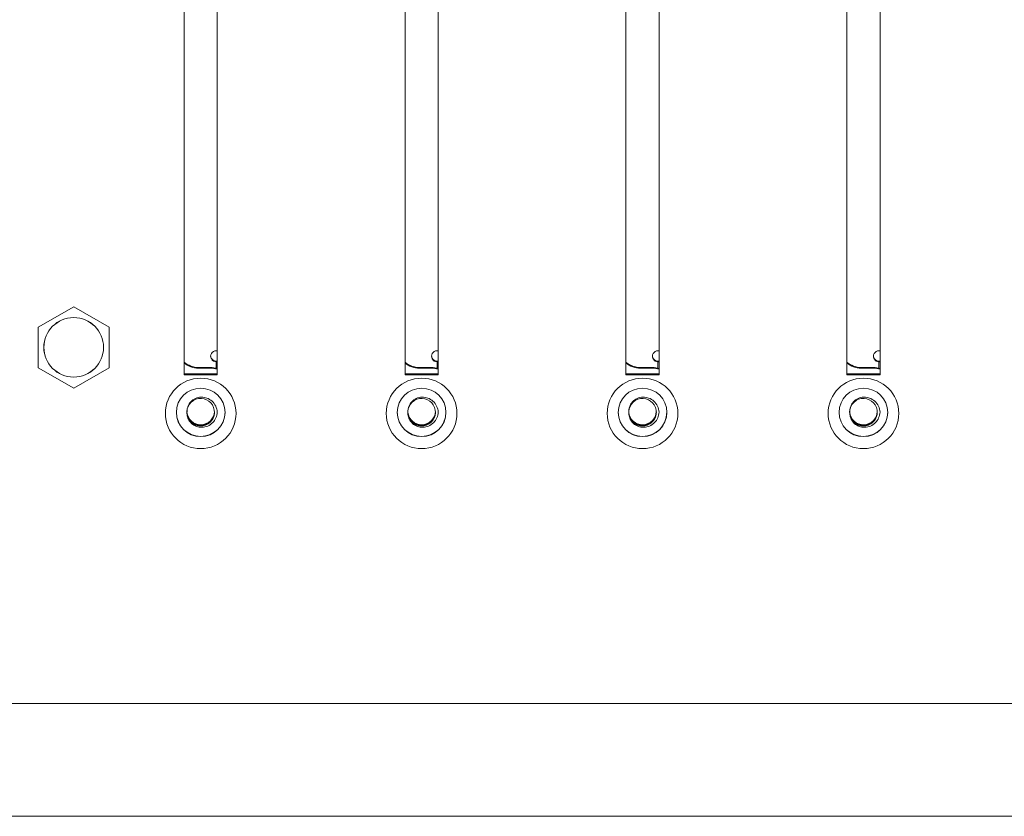
# Model space of a CAD drawing. Units: millimetres. Extents: x 25 to 2075, y 25 to 1460.
# Drawn here: x 605 to 695, y 825 to 897 of the extents above; entities that cross this region are included whole.
import ezdxf

# ---------------------------------------------------------------- set-up
doc = ezdxf.new("R2010")
doc.units = ezdxf.units.MM
doc.header["$LTSCALE"] = 5
for name, color, linetype, lineweight in [('Dimensions(A H Standard)', 7, 'Continuous', 9), ('Visible Edges(A H Standard)', 7, 'Continuous', 18), ('Visible Tangent Edges(A H Standard)', 7, 'Continuous', 18)]:
    doc.layers.add(name, color=color, linetype=linetype, lineweight=lineweight)
doc.styles.add('DEFAULT-A H Standard', font='arial_1.ttf')
doc.dimstyles.new('DEFAULT', dxfattribs={"dimscale": 5, "dimtxt": 3, "dimasz": 2.5, "dimexe": 3, "dimexo": 1, "dimgap": 0.75, "dimtad": 1, "dimrnd": 1e-08, "dimzin": 0, "dimdsep": 46, "dimtxsty": 'DEFAULT-A H Standard', "dimcen": 0.09, "dimdle": 10, "dimclrd": 7, "dimclre": 7, "dimclrt": 7, "dimazin": 1, "dimtfac": 0.833333, "dimtofl": 0, "dimtmove": 0, "dimatfit": 3, "dimfxl": 0, "dimtolj": 1, "dimtzin": 0, "dimlwd": -1, "dimlwe": -1, "dimarcsym": 0})

# ---------------------------------------------------------------- blocks, each defined once
blk = doc.blocks.new('*D14')
at = {"layer": 'Defpoints', "color": 0, "linetype": 'Continuous'}
for p in [(140.304, 1340.056), (857.59, 1340.056), (221.34, 825.149)]:
    blk.add_point(p, dxfattribs=at)
at = {"layer": 'Dimensions(A H Standard)', "color": 7, "linetype": 'Continuous'}
for p, q in [((852.59, 1340.056), (125.304, 1340.056)), ((140.304, 837.649), (140.304, 1327.556)), ((216.34, 825.149), (125.304, 825.149))]:
    blk.add_line(p, q, dxfattribs=at)
for points in [[(138.221, 1327.556), (142.388, 1327.556), (140.304, 1340.056)], [(138.221, 837.649), (142.388, 837.649), (140.304, 825.149)]]:
    blk.add_solid(points, dxfattribs=at)
at = {"layer": 'Dimensions(A H Standard)', "color": 7, "linetype": 'Continuous', "insert": (121.033, 1012.831), "char_height": 15, "attachment_point": 1, "rotation": 90, "style": 'DEFAULT-A H Standard'}
blk.add_mtext('\\A1;\\fArial|b0|i0;\\H15.0000;514.9mm/20.3"', dxfattribs=at)

msp = doc.modelspace()

# ---------------------------------------------------------------- linework, layer by layer
at = {"layer": 'Visible Edges(A H Standard)'}
for p, q in [((620.34, 865.109), (620.34, 977.679)), ((623.34, 977.679), (623.34, 865.109)), ((640.34, 865.109), (640.34, 977.679)), ((643.34, 977.679), (643.34, 865.109)), ((660.34, 865.109), (660.34, 977.679)), ((663.34, 977.679), (663.34, 865.109)), ((680.34, 865.109), (680.34, 977.679)), ((683.34, 977.679), (683.34, 865.109)), ((610.34, 871.281), (607.14, 869.44)), ((613.54, 869.44), (610.34, 871.281)), ((607.14, 869.44), (607.14, 865.759)), ((613.54, 865.759), (613.54, 869.44)), ((623.24, 867.292), (623.34, 867.292)), ((643.24, 867.292), (643.34, 867.292)), ((663.24, 867.292), (663.34, 867.292)), ((683.24, 867.292), (683.34, 867.292)), ((607.14, 865.759), (610.34, 863.919)), ((610.34, 863.919), (613.54, 865.759)), ((622.74, 865.781), (621.64, 865.781)), ((622.74, 865.712), (621.64, 865.712)), ((642.74, 865.781), (641.64, 865.781)), ((642.74, 865.712), (641.64, 865.712)), ((662.74, 865.781), (661.64, 865.781)), ((662.74, 865.712), (661.64, 865.712)), ((682.74, 865.781), (681.64, 865.781)), ((682.74, 865.712), (681.64, 865.712)), ((620.34, 865.214), (623.34, 865.214)), ((623.34, 865.109), (620.34, 865.109)), ((640.34, 865.214), (643.34, 865.214)), ((643.34, 865.109), (640.34, 865.109)), ((660.34, 865.214), (663.34, 865.214)), ((663.34, 865.109), (660.34, 865.109)), ((680.34, 865.214), (683.34, 865.214)), ((683.34, 865.109), (680.34, 865.109)), ((221.34, 825.149), (1017.34, 825.149))]:
    msp.add_line(p, q, dxfattribs=at)
for centre, major_axis in [((610.34, 867.6), (2.7, 0)), ((621.84, 861.622), (3.2, 0)), ((641.84, 861.622), (3.2, 0)), ((661.84, 861.622), (3.2, 0)), ((681.84, 861.622), (3.2, 0)), ((621.84, 861.71), (-2.2, 0)), ((641.84, 861.71), (-2.2, 0)), ((661.84, 861.71), (-2.2, 0)), ((681.84, 861.71), (-2.2, 0))]:
    msp.add_ellipse(centre, major_axis=major_axis, ratio=0.996195, dxfattribs=at)
for centre, major_axis, ratio, start_param, end_param in [((623.24, 866.794), (-0.5, 0), 0.996195, 4.712389, 7.853982), ((643.24, 866.794), (-0.5, 0), 0.996195, 4.712389, 7.853982), ((663.24, 866.794), (-0.5, 0), 0.996195, 4.712389, 7.853982), ((683.24, 866.794), (-0.5, 0), 0.996195, 4.712389, 7.853982), ((621.64, 867.774), (2, 0), 0.996195, 4.004805, 4.712389), ((621.64, 867.704), (2, 0), 0.996195, 4.004805, 4.712389), ((622.74, 863.789), (2, 0), 0.996195, 1.266104, 1.570796), ((622.74, 863.719), (-2, 0), 0.996195, 4.407696, 4.712389), ((623.24, 866.409), (-1.3, 0), 0.087156, 1.570796, 1.647795), ((641.64, 867.774), (2, 0), 0.996195, 4.004805, 4.712389), ((641.64, 867.704), (2, 0), 0.996195, 4.004805, 4.712389), ((642.74, 863.789), (2, 0), 0.996195, 1.266104, 1.570796), ((642.74, 863.719), (-2, 0), 0.996195, 4.407696, 4.712389), ((643.24, 866.409), (-1.3, 0), 0.087156, 1.570796, 1.647795), ((661.64, 867.774), (2, 0), 0.996195, 4.004805, 4.712389), ((661.64, 867.704), (2, 0), 0.996195, 4.004805, 4.712389), ((662.74, 863.789), (2, 0), 0.996195, 1.266104, 1.570796), ((662.74, 863.719), (-2, 0), 0.996195, 4.407696, 4.712389), ((663.24, 866.409), (-1.3, 0), 0.087156, 1.570796, 1.647795), ((681.64, 867.774), (2, 0), 0.996195, 4.004805, 4.712389), ((681.64, 867.704), (2, 0), 0.996195, 4.004805, 4.712389), ((682.74, 863.789), (2, 0), 0.996195, 1.266104, 1.570796), ((682.74, 863.719), (-2, 0), 0.996195, 4.407696, 4.712389), ((683.24, 866.409), (-1.3, 0), 0.087156, 1.570796, 1.647795), ((621.84, 861.727), (-1.25, 0), 0.996195, 0.167792, 6.434956), ((641.84, 861.727), (-1.25, 0), 0.996195, 0.167792, 6.434956), ((661.84, 861.727), (-1.25, 0), 0.996195, 0.167792, 6.434956), ((681.84, 861.727), (-1.25, 0), 0.996195, 0.167792, 6.434956), ((621.84, 861.727), (-2.2, 0), 0.996195, 0.003977, 3.137616), ((621.84, 861.727), (-1.25, 0), 0.996195, 6.280146, 6.434875), ((621.84, 861.84), (-1.25, 0), 0.996195, 0.08789, 3.096083), ((641.84, 861.727), (-2.2, 0), 0.996195, 0.003977, 3.137616), ((641.84, 861.727), (-1.25, 0), 0.996195, 6.280146, 6.434875), ((641.84, 861.84), (-1.25, 0), 0.996195, 0.08789, 3.096083), ((661.84, 861.727), (-2.2, 0), 0.996195, 0.003977, 3.137616), ((661.84, 861.727), (-1.25, 0), 0.996195, 6.280146, 6.434875), ((661.84, 861.84), (-1.25, 0), 0.996195, 0.08789, 3.096083), ((681.84, 861.727), (-2.2, 0), 0.996195, 0.003977, 3.137616), ((681.84, 861.727), (-1.25, 0), 0.996195, 6.280146, 6.434875), ((681.84, 861.84), (-1.25, 0), 0.996195, 0.08789, 3.096083)]:
    msp.add_ellipse(centre, major_axis=major_axis, ratio=ratio, start_param=start_param, end_param=end_param, dxfattribs=at)
for points, knots in [([(623.339, 861.727), (623.328, 861.917), (623.28, 862.105), (623.118, 862.449), (623.007, 862.598), (622.73, 862.848), (622.568, 862.946), (622.264, 863.057), (622.086, 863.101), (621.691, 863.083), (621.517, 863.041), (621.197, 862.896), (621.061, 862.798), (620.834, 862.553), (620.745, 862.411), (620.652, 862.172), (620.627, 862.082), (620.601, 861.904), (620.597, 861.818), (620.603, 861.731)], [0.0000764, 0.0000764, 0.0000764, 0.0000764, 0.0574825, 0.0574825, 0.1144163, 0.1144163, 0.170387, 0.170387, 0.2120186, 0.2120186, 0.2451359, 0.2451359, 0.2783815, 0.2783815, 0.310627, 0.310627, 0.3287284, 0.3287284, 0.3458984, 0.3458984, 0.3458984, 0.3458984]), ([(643.339, 861.727), (643.328, 861.917), (643.28, 862.105), (643.118, 862.449), (643.007, 862.598), (642.73, 862.848), (642.568, 862.946), (642.264, 863.057), (642.086, 863.101), (641.691, 863.083), (641.517, 863.041), (641.197, 862.896), (641.061, 862.798), (640.834, 862.553), (640.745, 862.411), (640.652, 862.172), (640.627, 862.082), (640.601, 861.904), (640.597, 861.818), (640.603, 861.731)], [0.0000764, 0.0000764, 0.0000764, 0.0000764, 0.0574825, 0.0574825, 0.1144163, 0.1144163, 0.170387, 0.170387, 0.2120186, 0.2120186, 0.2451359, 0.2451359, 0.2783815, 0.2783815, 0.310627, 0.310627, 0.3287284, 0.3287284, 0.3458984, 0.3458984, 0.3458984, 0.3458984]), ([(663.339, 861.727), (663.328, 861.917), (663.28, 862.105), (663.118, 862.449), (663.007, 862.598), (662.73, 862.848), (662.568, 862.946), (662.264, 863.057), (662.086, 863.101), (661.691, 863.083), (661.517, 863.041), (661.197, 862.896), (661.061, 862.798), (660.834, 862.553), (660.745, 862.411), (660.652, 862.172), (660.627, 862.082), (660.601, 861.904), (660.597, 861.818), (660.603, 861.731)], [0.0000764, 0.0000764, 0.0000764, 0.0000764, 0.0574825, 0.0574825, 0.1144163, 0.1144163, 0.170387, 0.170387, 0.2120186, 0.2120186, 0.2451359, 0.2451359, 0.2783815, 0.2783815, 0.310627, 0.310627, 0.3287284, 0.3287284, 0.3458984, 0.3458984, 0.3458984, 0.3458984]), ([(683.339, 861.727), (683.328, 861.917), (683.28, 862.105), (683.118, 862.449), (683.007, 862.598), (682.73, 862.848), (682.568, 862.946), (682.264, 863.057), (682.086, 863.101), (681.691, 863.083), (681.517, 863.041), (681.197, 862.896), (681.061, 862.798), (680.834, 862.553), (680.745, 862.411), (680.652, 862.172), (680.627, 862.082), (680.601, 861.904), (680.597, 861.818), (680.603, 861.731)], [0.0000764, 0.0000764, 0.0000764, 0.0000764, 0.0574825, 0.0574825, 0.1144163, 0.1144163, 0.170387, 0.170387, 0.2120186, 0.2120186, 0.2451359, 0.2451359, 0.2783815, 0.2783815, 0.310627, 0.310627, 0.3287284, 0.3287284, 0.3458984, 0.3458984, 0.3458984, 0.3458984]), ([(620.591, 861.731), (620.596, 861.584), (620.627, 861.438), (620.715, 861.227), (620.754, 861.155), (620.886, 860.957), (620.997, 860.845), (621.205, 860.702), (621.29, 860.657), (621.531, 860.564), (621.693, 860.535), (621.937, 860.539), (622.018, 860.548), (622.189, 860.585), (622.278, 860.615), (622.511, 860.723), (622.644, 860.82), (622.807, 860.996), (622.854, 861.057), (622.941, 861.194), (622.98, 861.271), (623.059, 861.483), (623.086, 861.621), (623.09, 861.76)], [-0.3903331, -0.3903331, -0.3903331, -0.3903331, -0.3455825, -0.3455825, -0.3208366, -0.3208366, -0.2735494, -0.2735494, -0.2446096, -0.2446096, -0.1955642, -0.1955642, -0.1711885, -0.1711885, -0.1430822, -0.1430822, -0.0941244, -0.0941244, -0.0710374, -0.0710374, -0.0452729, -0.0452729, -0.0033385, -0.0033385, -0.0033385, -0.0033385]), ([(623.09, 861.759), (623.09, 861.756), (623.09, 861.754), (623.087, 861.678), (623.079, 861.605), (623.047, 861.453), (623.022, 861.376), (622.927, 861.151), (622.834, 861.014), (622.603, 860.785), (622.466, 860.694), (622.172, 860.571), (622.017, 860.539), (621.714, 860.532), (621.569, 860.555), (621.361, 860.625), (621.294, 860.655), (621.09, 860.767), (620.967, 860.869), (620.782, 861.096), (620.715, 861.213), (620.621, 861.464), (620.595, 861.597), (620.591, 861.731)], [-0.3919365, -0.3919365, -0.3919365, -0.3919365, -0.3911706, -0.3911706, -0.3690534, -0.3690534, -0.3446597, -0.3446597, -0.295548, -0.295548, -0.2466799, -0.2466799, -0.1996034, -0.1996034, -0.1555475, -0.1555475, -0.1333996, -0.1333996, -0.085366, -0.085366, -0.0447552, -0.0447552, -0.0040053, -0.0040053, -0.0040053, -0.0040053]), ([(623.09, 861.738), (623.089, 861.63), (623.074, 861.522), (623.016, 861.309), (622.971, 861.205), (622.861, 861.019), (622.797, 860.937), (622.606, 860.745), (622.465, 860.651), (622.167, 860.529), (622.013, 860.497), (621.693, 860.491), (621.531, 860.52), (621.303, 860.609), (621.23, 860.646), (621.031, 860.773), (620.917, 860.879), (620.752, 861.106), (620.694, 861.219), (620.633, 861.402), (620.617, 861.466), (620.606, 861.53)], [0.0011462, 0.0011462, 0.0011462, 0.0011462, 0.0337258, 0.0337258, 0.0674001, 0.0674001, 0.098598, 0.098598, 0.1487145, 0.1487145, 0.195507, 0.195507, 0.2447676, 0.2447676, 0.2694564, 0.2694564, 0.3161375, 0.3161375, 0.3544364, 0.3544364, 0.3744595, 0.3744595, 0.3744595, 0.3744595]), ([(623.09, 861.737), (623.09, 861.663), (623.082, 861.589), (623.054, 861.435), (623.03, 861.356), (622.942, 861.136), (622.859, 861.005), (622.686, 860.819), (622.609, 860.754), (622.456, 860.654), (622.383, 860.615), (622.174, 860.53), (622.034, 860.499), (621.805, 860.489), (621.719, 860.494), (621.477, 860.533), (621.326, 860.588), (621.059, 860.748), (620.944, 860.85), (620.79, 861.048), (620.738, 861.133), (620.655, 861.318), (620.625, 861.417), (620.608, 861.519)], [-0.3724796, -0.3724796, -0.3724796, -0.3724796, -0.3501895, -0.3501895, -0.3254199, -0.3254199, -0.2791455, -0.2791455, -0.2490898, -0.2490898, -0.2242684, -0.2242684, -0.1814118, -0.1814118, -0.1554878, -0.1554878, -0.107458, -0.107458, -0.0615197, -0.0615197, -0.0313534, -0.0313534, -0.0000626, -0.0000626, -0.0000626, -0.0000626]), ([(623.34, 861.727), (623.329, 861.552), (623.287, 861.379), (623.148, 861.06), (623.052, 860.914), (622.802, 860.657), (622.644, 860.55), (622.312, 860.408), (622.14, 860.368), (621.771, 860.355), (621.602, 860.393), (621.3, 860.502), (621.145, 860.594), (620.868, 860.846), (620.783, 860.984), (620.665, 861.226), (620.623, 861.371), (620.608, 861.519)], [-0.2395043, -0.2395043, -0.2395043, -0.2395043, -0.2154551, -0.2154551, -0.1918581, -0.1918581, -0.1662833, -0.1662833, -0.1424845, -0.1424845, -0.1157647, -0.1157647, -0.0832887, -0.0832887, -0.0468144, -0.0468144, -0.0021364, -0.0021364, -0.0021364, -0.0021364]), ([(640.591, 861.731), (640.596, 861.584), (640.627, 861.438), (640.715, 861.227), (640.754, 861.155), (640.886, 860.957), (640.997, 860.845), (641.205, 860.702), (641.29, 860.657), (641.531, 860.564), (641.693, 860.535), (641.937, 860.539), (642.018, 860.548), (642.189, 860.585), (642.278, 860.615), (642.511, 860.723), (642.644, 860.82), (642.807, 860.996), (642.854, 861.057), (642.941, 861.194), (642.98, 861.271), (643.059, 861.483), (643.086, 861.621), (643.09, 861.76)], [-0.3903331, -0.3903331, -0.3903331, -0.3903331, -0.3455825, -0.3455825, -0.3208366, -0.3208366, -0.2735494, -0.2735494, -0.2446096, -0.2446096, -0.1955642, -0.1955642, -0.1711885, -0.1711885, -0.1430822, -0.1430822, -0.0941244, -0.0941244, -0.0710374, -0.0710374, -0.0452729, -0.0452729, -0.0033385, -0.0033385, -0.0033385, -0.0033385]), ([(643.09, 861.759), (643.09, 861.756), (643.09, 861.754), (643.087, 861.678), (643.079, 861.605), (643.047, 861.453), (643.022, 861.376), (642.927, 861.151), (642.834, 861.014), (642.603, 860.785), (642.466, 860.694), (642.172, 860.571), (642.017, 860.539), (641.714, 860.532), (641.569, 860.555), (641.361, 860.625), (641.294, 860.655), (641.09, 860.767), (640.967, 860.869), (640.782, 861.096), (640.715, 861.213), (640.621, 861.464), (640.595, 861.597), (640.591, 861.731)], [-0.3919365, -0.3919365, -0.3919365, -0.3919365, -0.3911706, -0.3911706, -0.3690534, -0.3690534, -0.3446597, -0.3446597, -0.295548, -0.295548, -0.2466799, -0.2466799, -0.1996034, -0.1996034, -0.1555475, -0.1555475, -0.1333996, -0.1333996, -0.085366, -0.085366, -0.0447552, -0.0447552, -0.0040053, -0.0040053, -0.0040053, -0.0040053]), ([(643.09, 861.738), (643.089, 861.63), (643.074, 861.522), (643.016, 861.309), (642.971, 861.205), (642.861, 861.019), (642.797, 860.937), (642.606, 860.745), (642.465, 860.651), (642.167, 860.529), (642.013, 860.497), (641.693, 860.491), (641.531, 860.52), (641.303, 860.609), (641.23, 860.646), (641.031, 860.773), (640.917, 860.879), (640.752, 861.106), (640.694, 861.219), (640.633, 861.402), (640.617, 861.466), (640.606, 861.53)], [0.0011462, 0.0011462, 0.0011462, 0.0011462, 0.0337258, 0.0337258, 0.0674001, 0.0674001, 0.098598, 0.098598, 0.1487145, 0.1487145, 0.195507, 0.195507, 0.2447676, 0.2447676, 0.2694564, 0.2694564, 0.3161375, 0.3161375, 0.3544364, 0.3544364, 0.3744595, 0.3744595, 0.3744595, 0.3744595]), ([(643.09, 861.737), (643.09, 861.663), (643.082, 861.589), (643.054, 861.435), (643.03, 861.356), (642.942, 861.136), (642.859, 861.005), (642.686, 860.819), (642.609, 860.754), (642.456, 860.654), (642.383, 860.615), (642.174, 860.53), (642.034, 860.499), (641.805, 860.489), (641.719, 860.494), (641.477, 860.533), (641.326, 860.588), (641.059, 860.748), (640.944, 860.85), (640.79, 861.048), (640.738, 861.133), (640.655, 861.318), (640.625, 861.417), (640.608, 861.519)], [-0.3724796, -0.3724796, -0.3724796, -0.3724796, -0.3501895, -0.3501895, -0.3254199, -0.3254199, -0.2791455, -0.2791455, -0.2490898, -0.2490898, -0.2242684, -0.2242684, -0.1814118, -0.1814118, -0.1554878, -0.1554878, -0.107458, -0.107458, -0.0615197, -0.0615197, -0.0313534, -0.0313534, -0.0000626, -0.0000626, -0.0000626, -0.0000626]), ([(643.34, 861.727), (643.329, 861.552), (643.287, 861.379), (643.148, 861.06), (643.052, 860.914), (642.802, 860.657), (642.644, 860.55), (642.312, 860.408), (642.14, 860.368), (641.771, 860.355), (641.602, 860.393), (641.3, 860.502), (641.145, 860.594), (640.868, 860.846), (640.783, 860.984), (640.665, 861.226), (640.623, 861.371), (640.608, 861.519)], [-0.2395043, -0.2395043, -0.2395043, -0.2395043, -0.2154551, -0.2154551, -0.1918581, -0.1918581, -0.1662833, -0.1662833, -0.1424845, -0.1424845, -0.1157647, -0.1157647, -0.0832887, -0.0832887, -0.0468144, -0.0468144, -0.0021364, -0.0021364, -0.0021364, -0.0021364]), ([(660.591, 861.731), (660.596, 861.584), (660.627, 861.438), (660.715, 861.227), (660.754, 861.155), (660.886, 860.957), (660.997, 860.845), (661.205, 860.702), (661.29, 860.657), (661.531, 860.564), (661.693, 860.535), (661.937, 860.539), (662.018, 860.548), (662.189, 860.585), (662.278, 860.615), (662.511, 860.723), (662.644, 860.82), (662.807, 860.996), (662.854, 861.057), (662.941, 861.194), (662.98, 861.271), (663.059, 861.483), (663.086, 861.621), (663.09, 861.76)], [-0.3903331, -0.3903331, -0.3903331, -0.3903331, -0.3455825, -0.3455825, -0.3208366, -0.3208366, -0.2735494, -0.2735494, -0.2446096, -0.2446096, -0.1955642, -0.1955642, -0.1711885, -0.1711885, -0.1430822, -0.1430822, -0.0941244, -0.0941244, -0.0710374, -0.0710374, -0.0452729, -0.0452729, -0.0033385, -0.0033385, -0.0033385, -0.0033385]), ([(663.09, 861.759), (663.09, 861.756), (663.09, 861.754), (663.087, 861.678), (663.079, 861.605), (663.047, 861.453), (663.022, 861.376), (662.927, 861.151), (662.834, 861.014), (662.603, 860.785), (662.466, 860.694), (662.172, 860.571), (662.017, 860.539), (661.714, 860.532), (661.569, 860.555), (661.361, 860.625), (661.294, 860.655), (661.09, 860.767), (660.967, 860.869), (660.782, 861.096), (660.715, 861.213), (660.621, 861.464), (660.595, 861.597), (660.591, 861.731)], [-0.3919365, -0.3919365, -0.3919365, -0.3919365, -0.3911706, -0.3911706, -0.3690534, -0.3690534, -0.3446597, -0.3446597, -0.295548, -0.295548, -0.2466799, -0.2466799, -0.1996034, -0.1996034, -0.1555475, -0.1555475, -0.1333996, -0.1333996, -0.085366, -0.085366, -0.0447552, -0.0447552, -0.0040053, -0.0040053, -0.0040053, -0.0040053]), ([(663.09, 861.738), (663.089, 861.63), (663.074, 861.522), (663.016, 861.309), (662.971, 861.205), (662.861, 861.019), (662.797, 860.937), (662.606, 860.745), (662.465, 860.651), (662.167, 860.529), (662.013, 860.497), (661.693, 860.491), (661.531, 860.52), (661.303, 860.609), (661.23, 860.646), (661.031, 860.773), (660.917, 860.879), (660.752, 861.106), (660.694, 861.219), (660.633, 861.402), (660.617, 861.466), (660.606, 861.53)], [0.0011462, 0.0011462, 0.0011462, 0.0011462, 0.0337258, 0.0337258, 0.0674001, 0.0674001, 0.098598, 0.098598, 0.1487145, 0.1487145, 0.195507, 0.195507, 0.2447676, 0.2447676, 0.2694564, 0.2694564, 0.3161375, 0.3161375, 0.3544364, 0.3544364, 0.3744595, 0.3744595, 0.3744595, 0.3744595]), ([(663.09, 861.737), (663.09, 861.663), (663.082, 861.589), (663.054, 861.435), (663.03, 861.356), (662.942, 861.136), (662.859, 861.005), (662.686, 860.819), (662.609, 860.754), (662.456, 860.654), (662.383, 860.615), (662.174, 860.53), (662.034, 860.499), (661.805, 860.489), (661.719, 860.494), (661.477, 860.533), (661.326, 860.588), (661.059, 860.748), (660.944, 860.85), (660.79, 861.048), (660.738, 861.133), (660.655, 861.318), (660.625, 861.417), (660.608, 861.519)], [-0.3724796, -0.3724796, -0.3724796, -0.3724796, -0.3501895, -0.3501895, -0.3254199, -0.3254199, -0.2791455, -0.2791455, -0.2490898, -0.2490898, -0.2242684, -0.2242684, -0.1814118, -0.1814118, -0.1554878, -0.1554878, -0.107458, -0.107458, -0.0615197, -0.0615197, -0.0313534, -0.0313534, -0.0000626, -0.0000626, -0.0000626, -0.0000626]), ([(663.34, 861.727), (663.329, 861.552), (663.287, 861.379), (663.148, 861.06), (663.052, 860.914), (662.802, 860.657), (662.644, 860.55), (662.312, 860.408), (662.14, 860.368), (661.771, 860.355), (661.602, 860.393), (661.3, 860.502), (661.145, 860.594), (660.868, 860.846), (660.783, 860.984), (660.665, 861.226), (660.623, 861.371), (660.608, 861.519)], [-0.2395043, -0.2395043, -0.2395043, -0.2395043, -0.2154551, -0.2154551, -0.1918581, -0.1918581, -0.1662833, -0.1662833, -0.1424845, -0.1424845, -0.1157647, -0.1157647, -0.0832887, -0.0832887, -0.0468144, -0.0468144, -0.0021364, -0.0021364, -0.0021364, -0.0021364]), ([(680.591, 861.731), (680.596, 861.584), (680.627, 861.438), (680.715, 861.227), (680.754, 861.155), (680.886, 860.957), (680.997, 860.845), (681.205, 860.702), (681.29, 860.657), (681.531, 860.564), (681.693, 860.535), (681.937, 860.539), (682.018, 860.548), (682.189, 860.585), (682.278, 860.615), (682.511, 860.723), (682.644, 860.82), (682.807, 860.996), (682.854, 861.057), (682.941, 861.194), (682.98, 861.271), (683.059, 861.483), (683.086, 861.621), (683.09, 861.76)], [-0.3903331, -0.3903331, -0.3903331, -0.3903331, -0.3455825, -0.3455825, -0.3208366, -0.3208366, -0.2735494, -0.2735494, -0.2446096, -0.2446096, -0.1955642, -0.1955642, -0.1711885, -0.1711885, -0.1430822, -0.1430822, -0.0941244, -0.0941244, -0.0710374, -0.0710374, -0.0452729, -0.0452729, -0.0033385, -0.0033385, -0.0033385, -0.0033385]), ([(683.09, 861.759), (683.09, 861.756), (683.09, 861.754), (683.087, 861.678), (683.079, 861.605), (683.047, 861.453), (683.022, 861.376), (682.927, 861.151), (682.834, 861.014), (682.603, 860.785), (682.466, 860.694), (682.172, 860.571), (682.017, 860.539), (681.714, 860.532), (681.569, 860.555), (681.361, 860.625), (681.294, 860.655), (681.09, 860.767), (680.967, 860.869), (680.782, 861.096), (680.715, 861.213), (680.621, 861.464), (680.595, 861.597), (680.591, 861.731)], [-0.3919365, -0.3919365, -0.3919365, -0.3919365, -0.3911706, -0.3911706, -0.3690534, -0.3690534, -0.3446597, -0.3446597, -0.295548, -0.295548, -0.2466799, -0.2466799, -0.1996034, -0.1996034, -0.1555475, -0.1555475, -0.1333996, -0.1333996, -0.085366, -0.085366, -0.0447552, -0.0447552, -0.0040053, -0.0040053, -0.0040053, -0.0040053]), ([(683.09, 861.738), (683.089, 861.63), (683.074, 861.522), (683.016, 861.309), (682.971, 861.205), (682.861, 861.019), (682.797, 860.937), (682.606, 860.745), (682.465, 860.651), (682.167, 860.529), (682.013, 860.497), (681.693, 860.491), (681.531, 860.52), (681.303, 860.609), (681.23, 860.646), (681.031, 860.773), (680.917, 860.879), (680.752, 861.106), (680.694, 861.219), (680.633, 861.402), (680.617, 861.466), (680.606, 861.53)], [0.0011462, 0.0011462, 0.0011462, 0.0011462, 0.0337258, 0.0337258, 0.0674001, 0.0674001, 0.098598, 0.098598, 0.1487145, 0.1487145, 0.195507, 0.195507, 0.2447676, 0.2447676, 0.2694564, 0.2694564, 0.3161375, 0.3161375, 0.3544364, 0.3544364, 0.3744595, 0.3744595, 0.3744595, 0.3744595]), ([(683.09, 861.737), (683.09, 861.663), (683.082, 861.589), (683.054, 861.435), (683.03, 861.356), (682.942, 861.136), (682.859, 861.005), (682.686, 860.819), (682.609, 860.754), (682.456, 860.654), (682.383, 860.615), (682.174, 860.53), (682.034, 860.499), (681.805, 860.489), (681.719, 860.494), (681.477, 860.533), (681.326, 860.588), (681.059, 860.748), (680.944, 860.85), (680.79, 861.048), (680.738, 861.133), (680.655, 861.318), (680.625, 861.417), (680.608, 861.519)], [-0.3724796, -0.3724796, -0.3724796, -0.3724796, -0.3501895, -0.3501895, -0.3254199, -0.3254199, -0.2791455, -0.2791455, -0.2490898, -0.2490898, -0.2242684, -0.2242684, -0.1814118, -0.1814118, -0.1554878, -0.1554878, -0.107458, -0.107458, -0.0615197, -0.0615197, -0.0313534, -0.0313534, -0.0000626, -0.0000626, -0.0000626, -0.0000626]), ([(683.34, 861.727), (683.329, 861.552), (683.287, 861.379), (683.148, 861.06), (683.052, 860.914), (682.802, 860.657), (682.644, 860.55), (682.312, 860.408), (682.14, 860.368), (681.771, 860.355), (681.602, 860.393), (681.3, 860.502), (681.145, 860.594), (680.868, 860.846), (680.783, 860.984), (680.665, 861.226), (680.623, 861.371), (680.608, 861.519)], [-0.2395043, -0.2395043, -0.2395043, -0.2395043, -0.2154551, -0.2154551, -0.1918581, -0.1918581, -0.1662833, -0.1662833, -0.1424845, -0.1424845, -0.1157647, -0.1157647, -0.0832887, -0.0832887, -0.0468144, -0.0468144, -0.0021364, -0.0021364, -0.0021364, -0.0021364])]:
    msp.add_open_spline(points, degree=3, knots=knots, dxfattribs=at)
for points in [[(620.605, 861.539), (620.595, 861.601), (620.59, 861.665), (620.59, 861.728)], [(620.605, 861.539), (620.606, 861.532), (620.607, 861.526), (620.608, 861.519)], [(640.605, 861.539), (640.595, 861.601), (640.59, 861.665), (640.59, 861.728)], [(640.605, 861.539), (640.606, 861.532), (640.607, 861.526), (640.608, 861.519)], [(660.605, 861.539), (660.595, 861.601), (660.59, 861.665), (660.59, 861.728)], [(660.605, 861.539), (660.606, 861.532), (660.607, 861.526), (660.608, 861.519)], [(680.605, 861.539), (680.595, 861.601), (680.59, 861.665), (680.59, 861.728)], [(680.605, 861.539), (680.606, 861.532), (680.607, 861.526), (680.608, 861.519)]]:
    msp.add_open_spline(points, degree=3, dxfattribs=at)
at = {"layer": 'Visible Tangent Edges(A H Standard)'}
for p, q in [((621.64, 865.712), (621.64, 865.781)), ((622.74, 865.781), (622.74, 865.712)), ((623.24, 866.296), (623.24, 866.348)), ((623.24, 866.348), (623.34, 866.348)), ((623.24, 865.718), (623.24, 866.296)), ((641.64, 865.712), (641.64, 865.781)), ((642.74, 865.781), (642.74, 865.712)), ((643.24, 866.296), (643.24, 866.348)), ((643.24, 866.348), (643.34, 866.348)), ((643.24, 865.718), (643.24, 866.296)), ((661.64, 865.712), (661.64, 865.781)), ((662.74, 865.781), (662.74, 865.712)), ((663.24, 866.296), (663.24, 866.348)), ((663.24, 866.348), (663.34, 866.348)), ((663.24, 865.718), (663.24, 866.296)), ((681.64, 865.712), (681.64, 865.781)), ((682.74, 865.781), (682.74, 865.712)), ((683.24, 866.296), (683.24, 866.348)), ((683.24, 866.348), (683.34, 866.348)), ((683.24, 865.718), (683.24, 866.296)), ((221.34, 835.373), (1017.34, 835.373))]:
    msp.add_line(p, q, dxfattribs=at)
msp.add_ellipse((610.34, 867.6), major_axis=(2.705, 0), ratio=0.996195, dxfattribs=at)
for centre in [(623.24, 866.846), (643.24, 866.846), (663.24, 866.846), (683.24, 866.846)]:
    msp.add_ellipse(centre, major_axis=(-0.5, 0), ratio=0.996195, start_param=0.052517, end_param=1.570796, dxfattribs=at)
for points in [[(623.09, 861.759), (623.088, 861.679), (623.078, 861.6), (623.046, 861.453), (623.025, 861.385), (622.958, 861.22), (622.906, 861.127), (622.784, 860.964), (622.718, 860.894), (622.583, 860.78), (622.518, 860.735), (622.388, 860.662), (622.324, 860.633), (622.156, 860.572), (622.05, 860.549), (621.874, 860.534), (621.807, 860.533), (621.654, 860.545), (621.569, 860.56), (621.441, 860.597), (621.397, 860.613), (621.294, 860.655), (621.237, 860.684), (621.108, 860.763), (621.039, 860.816), (620.906, 860.941), (620.845, 861.015), (620.748, 861.162), (620.711, 861.234), (620.654, 861.373), (620.633, 861.439), (620.602, 861.581), (620.593, 861.656), (620.591, 861.731)], [(623.09, 861.759), (623.088, 861.679), (623.078, 861.6), (623.046, 861.453), (623.025, 861.385), (622.958, 861.22), (622.906, 861.127), (622.784, 860.964), (622.718, 860.894), (622.583, 860.78), (622.518, 860.735), (622.388, 860.662), (622.324, 860.633), (622.156, 860.572), (622.05, 860.549), (621.874, 860.534), (621.807, 860.533), (621.654, 860.545), (621.569, 860.56), (621.441, 860.597), (621.397, 860.613), (621.294, 860.655), (621.237, 860.684), (621.108, 860.763), (621.039, 860.816), (620.906, 860.941), (620.845, 861.015), (620.748, 861.162), (620.711, 861.234), (620.654, 861.373), (620.633, 861.439), (620.602, 861.581), (620.593, 861.656), (620.591, 861.731)], [(643.09, 861.759), (643.088, 861.679), (643.078, 861.6), (643.046, 861.453), (643.025, 861.385), (642.958, 861.22), (642.906, 861.127), (642.784, 860.964), (642.718, 860.894), (642.583, 860.78), (642.518, 860.735), (642.388, 860.662), (642.324, 860.633), (642.156, 860.572), (642.05, 860.549), (641.874, 860.534), (641.807, 860.533), (641.654, 860.545), (641.569, 860.56), (641.441, 860.597), (641.397, 860.613), (641.294, 860.655), (641.237, 860.684), (641.108, 860.763), (641.039, 860.816), (640.906, 860.941), (640.845, 861.015), (640.748, 861.162), (640.711, 861.234), (640.654, 861.373), (640.633, 861.439), (640.602, 861.581), (640.593, 861.656), (640.591, 861.731)], [(643.09, 861.759), (643.088, 861.679), (643.078, 861.6), (643.046, 861.453), (643.025, 861.385), (642.958, 861.22), (642.906, 861.127), (642.784, 860.964), (642.718, 860.894), (642.583, 860.78), (642.518, 860.735), (642.388, 860.662), (642.324, 860.633), (642.156, 860.572), (642.05, 860.549), (641.874, 860.534), (641.807, 860.533), (641.654, 860.545), (641.569, 860.56), (641.441, 860.597), (641.397, 860.613), (641.294, 860.655), (641.237, 860.684), (641.108, 860.763), (641.039, 860.816), (640.906, 860.941), (640.845, 861.015), (640.748, 861.162), (640.711, 861.234), (640.654, 861.373), (640.633, 861.439), (640.602, 861.581), (640.593, 861.656), (640.591, 861.731)], [(663.09, 861.759), (663.088, 861.679), (663.078, 861.6), (663.046, 861.453), (663.025, 861.385), (662.958, 861.22), (662.906, 861.127), (662.784, 860.964), (662.718, 860.894), (662.583, 860.78), (662.518, 860.735), (662.388, 860.662), (662.324, 860.633), (662.156, 860.572), (662.05, 860.549), (661.874, 860.534), (661.807, 860.533), (661.654, 860.545), (661.569, 860.56), (661.441, 860.597), (661.397, 860.613), (661.294, 860.655), (661.237, 860.684), (661.108, 860.763), (661.039, 860.816), (660.906, 860.941), (660.845, 861.015), (660.748, 861.162), (660.711, 861.234), (660.654, 861.373), (660.633, 861.439), (660.602, 861.581), (660.593, 861.656), (660.591, 861.731)], [(663.09, 861.759), (663.088, 861.679), (663.078, 861.6), (663.046, 861.453), (663.025, 861.385), (662.958, 861.22), (662.906, 861.127), (662.784, 860.964), (662.718, 860.894), (662.583, 860.78), (662.518, 860.735), (662.388, 860.662), (662.324, 860.633), (662.156, 860.572), (662.05, 860.549), (661.874, 860.534), (661.807, 860.533), (661.654, 860.545), (661.569, 860.56), (661.441, 860.597), (661.397, 860.613), (661.294, 860.655), (661.237, 860.684), (661.108, 860.763), (661.039, 860.816), (660.906, 860.941), (660.845, 861.015), (660.748, 861.162), (660.711, 861.234), (660.654, 861.373), (660.633, 861.439), (660.602, 861.581), (660.593, 861.656), (660.591, 861.731)], [(683.09, 861.759), (683.088, 861.679), (683.078, 861.6), (683.046, 861.453), (683.025, 861.385), (682.958, 861.22), (682.906, 861.127), (682.784, 860.964), (682.718, 860.894), (682.583, 860.78), (682.518, 860.735), (682.388, 860.662), (682.324, 860.633), (682.156, 860.572), (682.05, 860.549), (681.874, 860.534), (681.807, 860.533), (681.654, 860.545), (681.569, 860.56), (681.441, 860.597), (681.397, 860.613), (681.294, 860.655), (681.237, 860.684), (681.108, 860.763), (681.039, 860.816), (680.906, 860.941), (680.845, 861.015), (680.748, 861.162), (680.711, 861.234), (680.654, 861.373), (680.633, 861.439), (680.602, 861.581), (680.593, 861.656), (680.591, 861.731)], [(683.09, 861.759), (683.088, 861.679), (683.078, 861.6), (683.046, 861.453), (683.025, 861.385), (682.958, 861.22), (682.906, 861.127), (682.784, 860.964), (682.718, 860.894), (682.583, 860.78), (682.518, 860.735), (682.388, 860.662), (682.324, 860.633), (682.156, 860.572), (682.05, 860.549), (681.874, 860.534), (681.807, 860.533), (681.654, 860.545), (681.569, 860.56), (681.441, 860.597), (681.397, 860.613), (681.294, 860.655), (681.237, 860.684), (681.108, 860.763), (681.039, 860.816), (680.906, 860.941), (680.845, 861.015), (680.748, 861.162), (680.711, 861.234), (680.654, 861.373), (680.633, 861.439), (680.602, 861.581), (680.593, 861.656), (680.591, 861.731)]]:
    msp.add_open_spline(points, degree=3, knots=[0.4755725, 0.4755725, 0.4755725, 0.4755725, 0.4995059, 0.4995059, 0.5207997, 0.5207997, 0.5526975, 0.5526975, 0.5817097, 0.5817097, 0.6055133, 0.6055133, 0.626458, 0.626458, 0.6590388, 0.6590388, 0.6793048, 0.6793048, 0.7051516, 0.7051516, 0.7193128, 0.7193128, 0.7385345, 0.7385345, 0.7648559, 0.7648559, 0.7937714, 0.7937714, 0.8181022, 0.8181022, 0.8392743, 0.8392743, 0.8620695, 0.8620695, 0.8620695, 0.8620695], dxfattribs=at)

# ---------------------------------------------------------------- dimensions: what is measured, and where the dimension line sits
at = {"layer": 'Dimensions(A H Standard)', "color": 7, "linetype": 'Continuous'}
dim = msp.add_linear_dim(base=(140.304, 1340.056), p1=(221.34, 825.149), p2=(857.59, 1340.056), angle=270, text='\\fArial|b0|i0;\\H15.0000;<>mm/20.3"', dimstyle='DEFAULT', override={"dimgap": 0.75, "dimdec": 1, "dimtol": 0, "dimlim": 0, "dimtp": 0, "dimtm": 0, "dimtdec": 2, "dimatfit": 1}, dxfattribs=at)
dim.commit()
dim.dimension.update_dxf_attribs({"geometry": '*D14', "text_midpoint": (140.304, 1082.603), "dimtype": 160})

doc.saveas('drawing.dxf')
